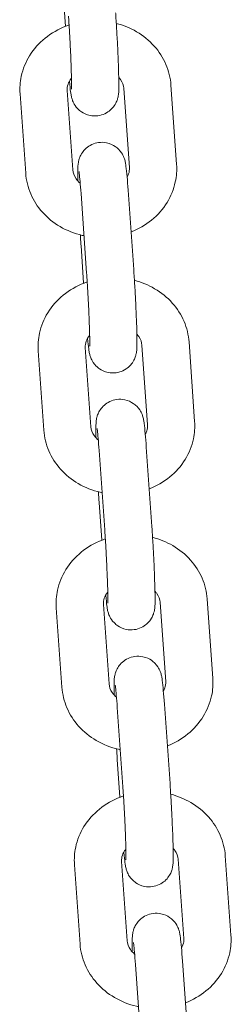
# Model space of a CAD drawing. Units: millimetres. Extents: x -1945 to 3344, y -4635 to 3835.
# Drawn here: x 866 to 898, y 1069 to 1215 of the extents above; entities that cross this region are included whole.
import ezdxf

# ---------------------------------------------------------------- set-up
doc = ezdxf.new("R2010")
doc.units = ezdxf.units.MM
doc.header["$MEASUREMENT"] = 0

# ---------------------------------------------------------------- blocks, each defined once
blk = doc.blocks.new('40242d')
at = {"color": 0, "linetype": 'Continuous', "lineweight": 0}
for p, q in [((872.72, 1219.78), (873.12, 1214.19)), ((889.57, 1193.75), (888.74, 1205.51)), ((866.38, 1204.2), (867.21, 1192.44)), ((873.36, 1204.69), (874.19, 1192.94)), ((882.58, 1193.26), (881.75, 1205.02)), ((876.24, 1177.68), (875.41, 1189.44)), ((883.22, 1178.18), (882.39, 1189.93)), ((875.41, 1181.74), (875.8, 1176.16)), ((892.25, 1155.72), (891.42, 1167.47)), ((869.07, 1166.17), (869.9, 1154.41)), ((876.05, 1166.66), (876.88, 1154.9)), ((885.27, 1155.23), (884.44, 1166.98)), ((878.93, 1139.65), (878.1, 1151.41)), ((885.91, 1140.14), (885.08, 1151.9)), ((878.1, 1143.71), (878.49, 1138.12)), ((871.75, 1128.13), (872.58, 1116.38)), ((878.74, 1128.63), (879.57, 1116.87)), ((887.96, 1117.19), (887.13, 1128.95)), ((894.94, 1117.68), (894.11, 1129.44)), ((888.6, 1102.11), (887.77, 1113.87)), ((881.61, 1101.62), (880.78, 1113.37)), ((880.78, 1105.67), (881.18, 1100.09)), ((881.42, 1090.59), (882.25, 1078.84)), ((890.64, 1079.16), (889.81, 1090.91)), ((897.62, 1079.65), (896.79, 1091.41)), ((874.44, 1090.1), (875.27, 1078.34)), ((891.28, 1064.08), (890.45, 1075.83)), ((884.3, 1063.58), (883.47, 1075.34))]:
    blk.add_line(p, q, dxfattribs=at)
for points, knots in [([(874.01, 1204.9), (874.01, 1204.9), (874.01, 1204.91), (874.01, 1205), (874.01, 1205.12), (874.02, 1205.52), (874.01, 1205.85), (874, 1206.72), (873.98, 1207.28), (873.94, 1208.57), (873.91, 1209.3), (873.87, 1210.25), (873.86, 1210.44), (873.84, 1210.84), (873.83, 1211.03), (873.81, 1211.43), (873.8, 1211.63), (873.78, 1212.03), (873.77, 1212.23), (873.75, 1212.62), (873.74, 1212.82), (873.71, 1213.22), (873.7, 1213.41), (873.68, 1213.8), (873.67, 1214), (873.64, 1214.38), (873.63, 1214.56), (873.6, 1215.08), (873.58, 1215.41), (873.55, 1215.72)], [4.430375, 4.430375, 4.430375, 4.430375, 4.494123, 4.494123, 4.653671, 4.653671, 4.902332, 4.902332, 5.198657, 5.198657, 5.509365, 5.509365, 5.587582, 5.587582, 5.666794, 5.666794, 5.745997, 5.745997, 5.82419, 5.82419, 5.902533, 5.902533, 5.981908, 5.981908, 6.061305, 6.061305, 6.139709, 6.139709, 6.283185, 6.283185, 6.283185, 6.283185]), ([(873.7, 1206.09), (873.71, 1206.07), (873.71, 1206.04), (873.76, 1205.41), (873.81, 1204.91), (873.89, 1204.31), (873.92, 1204.15), (873.97, 1203.86), (873.99, 1203.77), (874.04, 1203.58), (874.06, 1203.5), (874.14, 1203.27), (874.18, 1203.11), (874.43, 1202.64), (874.56, 1202.36), (875.11, 1201.82), (875.27, 1201.68), (875.78, 1201.33), (876.21, 1201.11), (877.12, 1200.92), (877.53, 1200.9), (878.3, 1201.01), (878.65, 1201.12), (879.28, 1201.42), (879.54, 1201.61), (880.03, 1202.03), (880.21, 1202.25), (880.54, 1202.72), (880.63, 1202.93), (880.79, 1203.32), (880.83, 1203.47), (880.9, 1203.73), (880.92, 1203.83), (880.95, 1204.05), (880.97, 1204.15), (881, 1204.47), (881, 1204.65), (881.02, 1205.23), (881.02, 1205.67), (881, 1206.8), (880.98, 1207.51), (880.93, 1209.04), (880.9, 1209.85), (880.82, 1211.51), (880.77, 1212.36), (880.68, 1214.04), (880.63, 1214.86), (880.56, 1215.83), (880.55, 1216.02), (880.54, 1216.21)], [3.456469, 3.456469, 3.456469, 3.456469, 3.470165, 3.470165, 3.815506, 3.815506, 3.970898, 3.970898, 4.036274, 4.036274, 4.07594, 4.07594, 4.121788, 4.121788, 4.155895, 4.155895, 4.166326, 4.166326, 4.181659, 4.181659, 4.192106, 4.192106, 4.201962, 4.201962, 4.213342, 4.213342, 4.228895, 4.228895, 4.252997, 4.252997, 4.286388, 4.286388, 4.325652, 4.325652, 4.386682, 4.386682, 4.556685, 4.556685, 4.870844, 4.870844, 5.220906, 5.220906, 5.549843, 5.549843, 5.874796, 5.874796, 6.199379, 6.199379, 6.283185, 6.283185, 6.283185, 6.283185]), ([(873.64, 1214.38), (873.49, 1214.33), (873.33, 1214.28), (872.06, 1213.79), (871.01, 1213.19), (869.18, 1211.7), (868.4, 1210.83), (867.22, 1208.91), (866.79, 1207.87), (866.38, 1205.94), (866.32, 1205.07), (866.38, 1204.2)], [1.942371, 1.942371, 1.942371, 1.942371, 1.988268, 1.988268, 2.324944, 2.324944, 2.650025, 2.650025, 2.959019, 2.959019, 3.202679, 3.202679, 3.202679, 3.202679]), ([(888.74, 1205.51), (888.66, 1206.56), (888.41, 1207.59), (887.57, 1209.55), (886.98, 1210.46), (885.51, 1212.11), (884.62, 1212.83), (882.71, 1213.95), (881.69, 1214.36), (880.64, 1214.63)], [0.061087, 0.061087, 0.061087, 0.061087, 0.355839, 0.355839, 0.658531, 0.658531, 0.976009, 0.976009, 1.280236, 1.280236, 1.280236, 1.280236]), ([(874, 1206.52), (873.99, 1206.5), (873.98, 1206.49), (873.74, 1206.19), (873.59, 1205.9), (873.38, 1205.31), (873.34, 1205), (873.36, 1204.69)], [2.5168648, 2.5168648, 2.5168648, 2.5168648, 2.5323928, 2.5323928, 2.8530402, 2.8530402, 3.2026792, 3.2026792, 3.2026792, 3.2026792]), ([(881.75, 1205.02), (881.72, 1205.44), (881.57, 1205.88), (881.19, 1206.42), (881.1, 1206.54), (881, 1206.64)], [0.0610865, 0.0610865, 0.0610865, 0.0610865, 0.5478197, 0.5478197, 0.6742533, 0.6742533, 0.6742533, 0.6742533]), ([(882.39, 1189.93), (882.34, 1190.68), (882.29, 1191.36), (882.18, 1192.55), (882.13, 1193.04), (882.05, 1193.64), (882.03, 1193.81), (881.98, 1194.09), (881.96, 1194.18), (881.91, 1194.37), (881.89, 1194.45), (881.81, 1194.69), (881.76, 1194.84), (881.52, 1195.31), (881.39, 1195.59), (880.84, 1196.13), (880.68, 1196.27), (880.16, 1196.63), (879.74, 1196.85), (878.83, 1197.03), (878.42, 1197.05), (877.65, 1196.94), (877.3, 1196.83), (876.67, 1196.54), (876.4, 1196.35), (875.92, 1195.93), (875.74, 1195.7), (875.41, 1195.23), (875.32, 1195.02), (875.16, 1194.63), (875.11, 1194.48), (875.05, 1194.22), (875.03, 1194.12), (874.99, 1193.9), (874.98, 1193.81), (874.95, 1193.48), (874.94, 1193.31), (874.93, 1192.73), (874.93, 1192.29), (874.94, 1191.61), (874.94, 1191.46), (874.95, 1191.31)], [0, 0, 0, 0, 0.328572, 0.328572, 0.673913, 0.673913, 0.829305, 0.829305, 0.894681, 0.894681, 0.934347, 0.934347, 0.980195, 0.980195, 1.014302, 1.014302, 1.024733, 1.024733, 1.040066, 1.040066, 1.050514, 1.050514, 1.060369, 1.060369, 1.07175, 1.07175, 1.087302, 1.087302, 1.111404, 1.111404, 1.144796, 1.144796, 1.184059, 1.184059, 1.245089, 1.245089, 1.415092, 1.415092, 1.729251, 1.729251, 1.811705, 1.811705, 1.811705, 1.811705]), ([(882.83, 1183.76), (883.93, 1184.19), (884.96, 1184.78), (886.77, 1186.25), (887.55, 1187.13), (888.73, 1189.05), (889.15, 1190.08), (889.57, 1192.01), (889.63, 1192.88), (889.57, 1193.75)], [5.136191, 5.136191, 5.136191, 5.136191, 5.466537, 5.466537, 5.791618, 5.791618, 6.100611, 6.100611, 6.344272, 6.344272, 6.344272, 6.344272]), ([(867.21, 1192.44), (867.29, 1191.4), (867.54, 1190.36), (868.38, 1188.4), (868.97, 1187.49), (870.44, 1185.84), (871.33, 1185.13), (873.32, 1183.96), (874.44, 1183.52), (875.68, 1183.23), (875.76, 1183.21), (875.85, 1183.19)], [3.202679, 3.202679, 3.202679, 3.202679, 3.497432, 3.497432, 3.800124, 3.800124, 4.117602, 4.117602, 4.44908, 4.44908, 4.47417, 4.47417, 4.47417, 4.47417]), ([(874.19, 1192.94), (874.22, 1192.51), (874.37, 1192.07), (874.84, 1191.41), (875.04, 1191.19), (875.29, 1190.98)], [3.2026792, 3.2026792, 3.2026792, 3.2026792, 3.6894123, 3.6894123, 3.9469994, 3.9469994, 3.9469994, 3.9469994]), ([(875.41, 1189.44), (875.36, 1190.12), (875.31, 1190.73), (875.23, 1191.73), (875.19, 1192.13), (875.14, 1192.5), (875.13, 1192.58), (875.12, 1192.67), (875.12, 1192.69), (875.12, 1192.69)], [6.2831853, 6.2831853, 6.2831853, 6.2831853, 6.5947387, 6.5947387, 6.8930857, 6.8930857, 7.0124078, 7.0124078, 7.0904138, 7.0904138, 7.0904138, 7.0904138]), ([(882.24, 1191.86), (882.33, 1192.02), (882.41, 1192.18), (882.57, 1192.65), (882.6, 1192.95), (882.58, 1193.26)], [5.8182804, 5.8182804, 5.8182804, 5.8182804, 5.9946328, 5.9946328, 6.3442718, 6.3442718, 6.3442718, 6.3442718]), ([(875.31, 1183.32), (875.33, 1182.98), (875.35, 1182.65), (875.38, 1182.13), (875.4, 1181.93), (875.41, 1181.74)], [2.9206457, 2.9206457, 2.9206457, 2.9206457, 3.0577864, 3.0577864, 3.1415927, 3.1415927, 3.1415927, 3.1415927]), ([(876.69, 1166.86), (876.69, 1166.86), (876.69, 1166.88), (876.7, 1166.96), (876.7, 1167.08), (876.7, 1167.48), (876.7, 1167.81), (876.69, 1168.68), (876.67, 1169.25), (876.63, 1170.54), (876.6, 1171.27), (876.56, 1172.22), (876.55, 1172.41), (876.53, 1172.8), (876.52, 1173), (876.5, 1173.4), (876.49, 1173.6), (876.47, 1174), (876.46, 1174.2), (876.43, 1174.59), (876.42, 1174.79), (876.4, 1175.18), (876.39, 1175.38), (876.37, 1175.77), (876.35, 1175.96), (876.33, 1176.34), (876.32, 1176.53), (876.28, 1177.05), (876.26, 1177.37), (876.24, 1177.68)], [4.430375, 4.430375, 4.430375, 4.430375, 4.494123, 4.494123, 4.653671, 4.653671, 4.902332, 4.902332, 5.198657, 5.198657, 5.509365, 5.509365, 5.587582, 5.587582, 5.666794, 5.666794, 5.745997, 5.745997, 5.82419, 5.82419, 5.902533, 5.902533, 5.981908, 5.981908, 6.061305, 6.061305, 6.139709, 6.139709, 6.283185, 6.283185, 6.283185, 6.283185]), ([(876.39, 1168.06), (876.39, 1168.03), (876.39, 1168.01), (876.45, 1167.37), (876.5, 1166.88), (876.58, 1166.28), (876.6, 1166.11), (876.66, 1165.83), (876.68, 1165.74), (876.72, 1165.55), (876.75, 1165.47), (876.82, 1165.23), (876.87, 1165.08), (877.11, 1164.61), (877.24, 1164.33), (877.79, 1163.79), (877.95, 1163.65), (878.47, 1163.29), (878.9, 1163.07), (879.8, 1162.89), (880.22, 1162.87), (880.98, 1162.97), (881.33, 1163.09), (881.96, 1163.38), (882.23, 1163.57), (882.72, 1163.99), (882.89, 1164.22), (883.22, 1164.69), (883.31, 1164.9), (883.48, 1165.29), (883.52, 1165.44), (883.59, 1165.7), (883.6, 1165.8), (883.64, 1166.02), (883.65, 1166.11), (883.68, 1166.44), (883.69, 1166.61), (883.7, 1167.19), (883.7, 1167.63), (883.69, 1168.77), (883.67, 1169.48), (883.61, 1171), (883.58, 1171.81), (883.5, 1173.48), (883.46, 1174.33), (883.37, 1176.01), (883.31, 1176.83), (883.25, 1177.79), (883.24, 1177.99), (883.22, 1178.18)], [3.456469, 3.456469, 3.456469, 3.456469, 3.470165, 3.470165, 3.815506, 3.815506, 3.970898, 3.970898, 4.036274, 4.036274, 4.07594, 4.07594, 4.121788, 4.121788, 4.155895, 4.155895, 4.166326, 4.166326, 4.181659, 4.181659, 4.192106, 4.192106, 4.201962, 4.201962, 4.213342, 4.213342, 4.228895, 4.228895, 4.252997, 4.252997, 4.286388, 4.286388, 4.325652, 4.325652, 4.386682, 4.386682, 4.556685, 4.556685, 4.870844, 4.870844, 5.220906, 5.220906, 5.549843, 5.549843, 5.874796, 5.874796, 6.199379, 6.199379, 6.283185, 6.283185, 6.283185, 6.283185]), ([(876.33, 1176.35), (876.17, 1176.3), (876.02, 1176.24), (874.75, 1175.75), (873.69, 1175.15), (871.87, 1173.67), (871.09, 1172.79), (869.9, 1170.87), (869.48, 1169.84), (869.07, 1167.91), (869.01, 1167.03), (869.07, 1166.17)], [1.942371, 1.942371, 1.942371, 1.942371, 1.988268, 1.988268, 2.324944, 2.324944, 2.650025, 2.650025, 2.959019, 2.959019, 3.202679, 3.202679, 3.202679, 3.202679]), ([(891.42, 1167.47), (891.35, 1168.52), (891.09, 1169.56), (890.25, 1171.51), (889.66, 1172.43), (888.19, 1174.07), (887.3, 1174.79), (885.39, 1175.91), (884.38, 1176.33), (883.33, 1176.6)], [0.061087, 0.061087, 0.061087, 0.061087, 0.355839, 0.355839, 0.658531, 0.658531, 0.976009, 0.976009, 1.280236, 1.280236, 1.280236, 1.280236]), ([(876.69, 1168.48), (876.68, 1168.47), (876.67, 1168.45), (876.43, 1168.16), (876.27, 1167.87), (876.07, 1167.27), (876.03, 1166.97), (876.05, 1166.66)], [2.5168648, 2.5168648, 2.5168648, 2.5168648, 2.5323928, 2.5323928, 2.8530402, 2.8530402, 3.2026792, 3.2026792, 3.2026792, 3.2026792]), ([(884.44, 1166.98), (884.41, 1167.41), (884.26, 1167.85), (883.88, 1168.39), (883.79, 1168.5), (883.69, 1168.61)], [0.0610865, 0.0610865, 0.0610865, 0.0610865, 0.5478197, 0.5478197, 0.6742533, 0.6742533, 0.6742533, 0.6742533]), ([(885.08, 1151.9), (885.03, 1152.64), (884.97, 1153.32), (884.87, 1154.51), (884.82, 1155.01), (884.74, 1155.61), (884.72, 1155.77), (884.66, 1156.05), (884.64, 1156.14), (884.6, 1156.34), (884.57, 1156.42), (884.5, 1156.65), (884.45, 1156.81), (884.21, 1157.28), (884.08, 1157.55), (883.53, 1158.1), (883.37, 1158.24), (882.85, 1158.59), (882.42, 1158.81), (881.52, 1159), (881.1, 1159.01), (880.34, 1158.91), (879.99, 1158.8), (879.35, 1158.5), (879.09, 1158.31), (878.6, 1157.89), (878.43, 1157.67), (878.1, 1157.2), (878, 1156.99), (877.84, 1156.6), (877.8, 1156.45), (877.73, 1156.19), (877.71, 1156.09), (877.68, 1155.87), (877.67, 1155.77), (877.64, 1155.45), (877.63, 1155.27), (877.61, 1154.69), (877.62, 1154.25), (877.63, 1153.57), (877.63, 1153.43), (877.63, 1153.28)], [6.283185, 6.283185, 6.283185, 6.283185, 6.611757, 6.611757, 6.957098, 6.957098, 7.11249, 7.11249, 7.177866, 7.177866, 7.217532, 7.217532, 7.26338, 7.26338, 7.297487, 7.297487, 7.307918, 7.307918, 7.323251, 7.323251, 7.333699, 7.333699, 7.343554, 7.343554, 7.354935, 7.354935, 7.370487, 7.370487, 7.394589, 7.394589, 7.427981, 7.427981, 7.467244, 7.467244, 7.528274, 7.528274, 7.698277, 7.698277, 8.012437, 8.012437, 8.09489, 8.09489, 8.09489, 8.09489]), ([(885.51, 1145.73), (886.61, 1146.15), (887.64, 1146.75), (889.45, 1148.22), (890.23, 1149.09), (891.42, 1151.01), (891.84, 1152.05), (892.25, 1153.97), (892.31, 1154.85), (892.25, 1155.72)], [5.136191, 5.136191, 5.136191, 5.136191, 5.466537, 5.466537, 5.791618, 5.791618, 6.100611, 6.100611, 6.344272, 6.344272, 6.344272, 6.344272]), ([(869.9, 1154.41), (869.97, 1153.36), (870.23, 1152.33), (871.07, 1150.37), (871.66, 1149.45), (873.13, 1147.81), (874.02, 1147.09), (876.01, 1145.92), (877.12, 1145.49), (878.36, 1145.2), (878.45, 1145.18), (878.54, 1145.16)], [3.202679, 3.202679, 3.202679, 3.202679, 3.497432, 3.497432, 3.800124, 3.800124, 4.117602, 4.117602, 4.44908, 4.44908, 4.47417, 4.47417, 4.47417, 4.47417]), ([(876.88, 1154.9), (876.91, 1154.48), (877.06, 1154.04), (877.52, 1153.38), (877.73, 1153.15), (877.98, 1152.95)], [3.2026792, 3.2026792, 3.2026792, 3.2026792, 3.6894123, 3.6894123, 3.9469994, 3.9469994, 3.9469994, 3.9469994]), ([(878.1, 1151.41), (878.05, 1152.08), (878, 1152.69), (877.91, 1153.7), (877.87, 1154.09), (877.83, 1154.47), (877.82, 1154.55), (877.81, 1154.64), (877.8, 1154.66), (877.8, 1154.66)], [6.2831853, 6.2831853, 6.2831853, 6.2831853, 6.5947387, 6.5947387, 6.8930857, 6.8930857, 7.0124078, 7.0124078, 7.0904138, 7.0904138, 7.0904138, 7.0904138]), ([(884.93, 1153.83), (885.02, 1153.99), (885.09, 1154.14), (885.25, 1154.61), (885.29, 1154.92), (885.27, 1155.23)], [5.8182804, 5.8182804, 5.8182804, 5.8182804, 5.9946328, 5.9946328, 6.3442718, 6.3442718, 6.3442718, 6.3442718]), ([(877.99, 1145.29), (878.01, 1144.95), (878.03, 1144.61), (878.07, 1144.09), (878.08, 1143.9), (878.1, 1143.71)], [9.203831, 9.203831, 9.203831, 9.203831, 9.3409717, 9.3409717, 9.424778, 9.424778, 9.424778, 9.424778]), ([(879.08, 1130.02), (879.08, 1130), (879.08, 1129.97), (879.14, 1129.34), (879.19, 1128.84), (879.27, 1128.24), (879.29, 1128.08), (879.34, 1127.8), (879.36, 1127.71), (879.41, 1127.52), (879.43, 1127.43), (879.51, 1127.2), (879.56, 1127.04), (879.8, 1126.57), (879.93, 1126.3), (880.48, 1125.75), (880.64, 1125.61), (881.16, 1125.26), (881.58, 1125.04), (882.49, 1124.85), (882.9, 1124.84), (883.67, 1124.94), (884.02, 1125.05), (884.65, 1125.35), (884.92, 1125.54), (885.4, 1125.96), (885.58, 1126.18), (885.91, 1126.66), (886, 1126.86), (886.16, 1127.25), (886.2, 1127.4), (886.27, 1127.67), (886.29, 1127.77), (886.33, 1127.98), (886.34, 1128.08), (886.37, 1128.4), (886.38, 1128.58), (886.39, 1129.16), (886.39, 1129.6), (886.37, 1130.73), (886.35, 1131.44), (886.3, 1132.97), (886.27, 1133.78), (886.19, 1135.44), (886.15, 1136.3), (886.05, 1137.97), (886, 1138.8), (885.94, 1139.76), (885.92, 1139.95), (885.91, 1140.14)], [3.456469, 3.456469, 3.456469, 3.456469, 3.470165, 3.470165, 3.815506, 3.815506, 3.970898, 3.970898, 4.036274, 4.036274, 4.07594, 4.07594, 4.121788, 4.121788, 4.155895, 4.155895, 4.166326, 4.166326, 4.181659, 4.181659, 4.192106, 4.192106, 4.201962, 4.201962, 4.213342, 4.213342, 4.228895, 4.228895, 4.252997, 4.252997, 4.286388, 4.286388, 4.325652, 4.325652, 4.386682, 4.386682, 4.556685, 4.556685, 4.870844, 4.870844, 5.220906, 5.220906, 5.549843, 5.549843, 5.874796, 5.874796, 6.199379, 6.199379, 6.283185, 6.283185, 6.283185, 6.283185]), ([(879.02, 1138.32), (878.86, 1138.26), (878.71, 1138.21), (877.43, 1137.72), (876.38, 1137.12), (874.55, 1135.63), (873.77, 1134.76), (872.59, 1132.84), (872.17, 1131.81), (871.75, 1129.88), (871.69, 1129), (871.75, 1128.13)], [1.942371, 1.942371, 1.942371, 1.942371, 1.988268, 1.988268, 2.324944, 2.324944, 2.650025, 2.650025, 2.959019, 2.959019, 3.202679, 3.202679, 3.202679, 3.202679]), ([(879.38, 1128.83), (879.38, 1128.83), (879.38, 1128.85), (879.38, 1128.93), (879.39, 1129.05), (879.39, 1129.45), (879.39, 1129.78), (879.37, 1130.65), (879.36, 1131.22), (879.31, 1132.5), (879.28, 1133.23), (879.24, 1134.18), (879.23, 1134.38), (879.21, 1134.77), (879.2, 1134.97), (879.18, 1135.37), (879.17, 1135.57), (879.15, 1135.96), (879.14, 1136.16), (879.12, 1136.56), (879.11, 1136.75), (879.09, 1137.15), (879.08, 1137.34), (879.05, 1137.74), (879.04, 1137.93), (879.02, 1138.31), (879, 1138.5), (878.97, 1139.01), (878.95, 1139.34), (878.93, 1139.65)], [4.430375, 4.430375, 4.430375, 4.430375, 4.494123, 4.494123, 4.653671, 4.653671, 4.902332, 4.902332, 5.198657, 5.198657, 5.509365, 5.509365, 5.587582, 5.587582, 5.666794, 5.666794, 5.745997, 5.745997, 5.82419, 5.82419, 5.902533, 5.902533, 5.981908, 5.981908, 6.061305, 6.061305, 6.139709, 6.139709, 6.283185, 6.283185, 6.283185, 6.283185]), ([(894.11, 1129.44), (894.03, 1130.49), (893.78, 1131.53), (892.94, 1133.48), (892.35, 1134.4), (890.88, 1136.04), (889.99, 1136.76), (888.08, 1137.88), (887.07, 1138.29), (886.01, 1138.56)], [0.061087, 0.061087, 0.061087, 0.061087, 0.355839, 0.355839, 0.658531, 0.658531, 0.976009, 0.976009, 1.280236, 1.280236, 1.280236, 1.280236]), ([(879.37, 1130.45), (879.36, 1130.43), (879.35, 1130.42), (879.11, 1130.13), (878.96, 1129.83), (878.75, 1129.24), (878.71, 1128.93), (878.74, 1128.63)], [2.5168648, 2.5168648, 2.5168648, 2.5168648, 2.5323928, 2.5323928, 2.8530402, 2.8530402, 3.2026792, 3.2026792, 3.2026792, 3.2026792]), ([(887.13, 1128.95), (887.09, 1129.37), (886.95, 1129.81), (886.56, 1130.36), (886.47, 1130.47), (886.37, 1130.58)], [0.0610865, 0.0610865, 0.0610865, 0.0610865, 0.5478197, 0.5478197, 0.6742533, 0.6742533, 0.6742533, 0.6742533]), ([(887.77, 1113.87), (887.71, 1114.61), (887.66, 1115.29), (887.55, 1116.48), (887.5, 1116.97), (887.43, 1117.57), (887.4, 1117.74), (887.35, 1118.02), (887.33, 1118.11), (887.28, 1118.3), (887.26, 1118.38), (887.18, 1118.62), (887.13, 1118.77), (886.89, 1119.24), (886.76, 1119.52), (886.21, 1120.07), (886.05, 1120.21), (885.54, 1120.56), (885.11, 1120.78), (884.2, 1120.96), (883.79, 1120.98), (883.02, 1120.88), (882.67, 1120.77), (882.04, 1120.47), (881.77, 1120.28), (881.29, 1119.86), (881.11, 1119.63), (880.78, 1119.16), (880.69, 1118.95), (880.53, 1118.56), (880.49, 1118.41), (880.42, 1118.15), (880.4, 1118.05), (880.36, 1117.83), (880.35, 1117.74), (880.32, 1117.41), (880.32, 1117.24), (880.3, 1116.66), (880.3, 1116.22), (880.31, 1115.54), (880.31, 1115.39), (880.32, 1115.24)], [6.283185, 6.283185, 6.283185, 6.283185, 6.611757, 6.611757, 6.957098, 6.957098, 7.11249, 7.11249, 7.177866, 7.177866, 7.217532, 7.217532, 7.26338, 7.26338, 7.297487, 7.297487, 7.307918, 7.307918, 7.323251, 7.323251, 7.333699, 7.333699, 7.343554, 7.343554, 7.354935, 7.354935, 7.370487, 7.370487, 7.394589, 7.394589, 7.427981, 7.427981, 7.467244, 7.467244, 7.528274, 7.528274, 7.698277, 7.698277, 8.012437, 8.012437, 8.09489, 8.09489, 8.09489, 8.09489]), ([(872.58, 1116.38), (872.66, 1115.33), (872.91, 1114.29), (873.75, 1112.34), (874.34, 1111.42), (875.81, 1109.78), (876.7, 1109.06), (878.7, 1107.89), (879.81, 1107.45), (881.05, 1107.16), (881.14, 1107.14), (881.22, 1107.13)], [3.202679, 3.202679, 3.202679, 3.202679, 3.497432, 3.497432, 3.800124, 3.800124, 4.117602, 4.117602, 4.44908, 4.44908, 4.47417, 4.47417, 4.47417, 4.47417]), ([(879.57, 1116.87), (879.6, 1116.44), (879.74, 1116.01), (880.21, 1115.34), (880.42, 1115.12), (880.66, 1114.91)], [3.2026792, 3.2026792, 3.2026792, 3.2026792, 3.6894123, 3.6894123, 3.9469994, 3.9469994, 3.9469994, 3.9469994]), ([(880.78, 1113.37), (880.73, 1114.05), (880.69, 1114.66), (880.6, 1115.66), (880.56, 1116.06), (880.52, 1116.43), (880.51, 1116.52), (880.49, 1116.6), (880.49, 1116.62), (880.49, 1116.62)], [6.2831853, 6.2831853, 6.2831853, 6.2831853, 6.5947387, 6.5947387, 6.8930857, 6.8930857, 7.0124078, 7.0124078, 7.0904138, 7.0904138, 7.0904138, 7.0904138]), ([(887.61, 1115.79), (887.71, 1115.95), (887.78, 1116.11), (887.94, 1116.58), (887.98, 1116.88), (887.96, 1117.19)], [5.8182804, 5.8182804, 5.8182804, 5.8182804, 5.9946328, 5.9946328, 6.3442718, 6.3442718, 6.3442718, 6.3442718]), ([(888.2, 1107.69), (889.3, 1108.12), (890.33, 1108.71), (892.14, 1110.18), (892.92, 1111.06), (894.1, 1112.98), (894.53, 1114.01), (894.94, 1115.94), (895, 1116.82), (894.94, 1117.68)], [5.136191, 5.136191, 5.136191, 5.136191, 5.466537, 5.466537, 5.791618, 5.791618, 6.100611, 6.100611, 6.344272, 6.344272, 6.344272, 6.344272]), ([(880.68, 1107.25), (880.7, 1106.91), (880.72, 1106.58), (880.76, 1106.06), (880.77, 1105.86), (880.78, 1105.67)], [9.203831, 9.203831, 9.203831, 9.203831, 9.3409717, 9.3409717, 9.424778, 9.424778, 9.424778, 9.424778]), ([(881.76, 1091.99), (881.76, 1091.96), (881.77, 1091.94), (881.82, 1091.3), (881.87, 1090.81), (881.95, 1090.21), (881.98, 1090.04), (882.03, 1089.76), (882.05, 1089.67), (882.1, 1089.48), (882.12, 1089.4), (882.19, 1089.16), (882.24, 1089.01), (882.49, 1088.54), (882.62, 1088.26), (883.16, 1087.72), (883.32, 1087.58), (883.84, 1087.22), (884.27, 1087.01), (885.18, 1086.82), (885.59, 1086.8), (886.35, 1086.91), (886.7, 1087.02), (887.34, 1087.31), (887.6, 1087.5), (888.09, 1087.93), (888.27, 1088.15), (888.59, 1088.62), (888.69, 1088.83), (888.85, 1089.22), (888.89, 1089.37), (888.96, 1089.63), (888.98, 1089.73), (889.01, 1089.95), (889.02, 1090.04), (889.06, 1090.37), (889.06, 1090.55), (889.08, 1091.13), (889.08, 1091.57), (889.06, 1092.7), (889.04, 1093.41), (888.99, 1094.94), (888.95, 1095.74), (888.88, 1097.41), (888.83, 1098.26), (888.74, 1099.94), (888.69, 1100.76), (888.62, 1101.73), (888.61, 1101.92), (888.6, 1102.11)], [3.456469, 3.456469, 3.456469, 3.456469, 3.470165, 3.470165, 3.815506, 3.815506, 3.970898, 3.970898, 4.036274, 4.036274, 4.07594, 4.07594, 4.121788, 4.121788, 4.155895, 4.155895, 4.166326, 4.166326, 4.181659, 4.181659, 4.192106, 4.192106, 4.201962, 4.201962, 4.213342, 4.213342, 4.228895, 4.228895, 4.252997, 4.252997, 4.286388, 4.286388, 4.325652, 4.325652, 4.386682, 4.386682, 4.556685, 4.556685, 4.870844, 4.870844, 5.220906, 5.220906, 5.549843, 5.549843, 5.874796, 5.874796, 6.199379, 6.199379, 6.283185, 6.283185, 6.283185, 6.283185]), ([(882.06, 1090.8), (882.06, 1090.8), (882.07, 1090.81), (882.07, 1090.9), (882.07, 1091.02), (882.08, 1091.41), (882.07, 1091.75), (882.06, 1092.62), (882.04, 1093.18), (882, 1094.47), (881.97, 1095.2), (881.93, 1096.15), (881.92, 1096.34), (881.9, 1096.73), (881.89, 1096.93), (881.87, 1097.33), (881.86, 1097.53), (881.84, 1097.93), (881.83, 1098.13), (881.81, 1098.52), (881.8, 1098.72), (881.77, 1099.11), (881.76, 1099.31), (881.74, 1099.7), (881.73, 1099.89), (881.7, 1100.27), (881.69, 1100.46), (881.66, 1100.98), (881.63, 1101.31), (881.61, 1101.62)], [4.430375, 4.430375, 4.430375, 4.430375, 4.494123, 4.494123, 4.653671, 4.653671, 4.902332, 4.902332, 5.198657, 5.198657, 5.509365, 5.509365, 5.587582, 5.587582, 5.666794, 5.666794, 5.745997, 5.745997, 5.82419, 5.82419, 5.902533, 5.902533, 5.981908, 5.981908, 6.061305, 6.061305, 6.139709, 6.139709, 6.283185, 6.283185, 6.283185, 6.283185]), ([(896.79, 1091.41), (896.72, 1092.46), (896.46, 1093.49), (895.63, 1095.45), (895.03, 1096.36), (893.56, 1098.01), (892.68, 1098.72), (890.77, 1099.84), (889.75, 1100.26), (888.7, 1100.53)], [0.061087, 0.061087, 0.061087, 0.061087, 0.355839, 0.355839, 0.658531, 0.658531, 0.976009, 0.976009, 1.280236, 1.280236, 1.280236, 1.280236]), ([(881.7, 1100.28), (881.55, 1100.23), (881.39, 1100.17), (880.12, 1099.68), (879.06, 1099.08), (877.24, 1097.6), (876.46, 1096.72), (875.27, 1094.81), (874.85, 1093.77), (874.44, 1091.84), (874.38, 1090.97), (874.44, 1090.1)], [1.942371, 1.942371, 1.942371, 1.942371, 1.988268, 1.988268, 2.324944, 2.324944, 2.650025, 2.650025, 2.959019, 2.959019, 3.202679, 3.202679, 3.202679, 3.202679]), ([(882.06, 1092.41), (882.05, 1092.4), (882.04, 1092.39), (881.8, 1092.09), (881.64, 1091.8), (881.44, 1091.2), (881.4, 1090.9), (881.42, 1090.59)], [2.5168648, 2.5168648, 2.5168648, 2.5168648, 2.5323928, 2.5323928, 2.8530402, 2.8530402, 3.2026792, 3.2026792, 3.2026792, 3.2026792]), ([(889.81, 1090.91), (889.78, 1091.34), (889.63, 1091.78), (889.25, 1092.32), (889.16, 1092.43), (889.06, 1092.54)], [0.0610865, 0.0610865, 0.0610865, 0.0610865, 0.5478197, 0.5478197, 0.6742533, 0.6742533, 0.6742533, 0.6742533]), ([(890.45, 1075.83), (890.4, 1076.58), (890.35, 1077.25), (890.24, 1078.44), (890.19, 1078.94), (890.11, 1079.54), (890.09, 1079.7), (890.03, 1079.99), (890.02, 1080.08), (889.97, 1080.27), (889.95, 1080.35), (889.87, 1080.58), (889.82, 1080.74), (889.58, 1081.21), (889.45, 1081.49), (888.9, 1082.03), (888.74, 1082.17), (888.22, 1082.52), (887.79, 1082.74), (886.89, 1082.93), (886.48, 1082.95), (885.71, 1082.84), (885.36, 1082.73), (884.73, 1082.43), (884.46, 1082.25), (883.97, 1081.82), (883.8, 1081.6), (883.47, 1081.13), (883.38, 1080.92), (883.21, 1080.53), (883.17, 1080.38), (883.11, 1080.12), (883.09, 1080.02), (883.05, 1079.8), (883.04, 1079.7), (883.01, 1079.38), (883, 1079.2), (882.99, 1078.62), (882.99, 1078.18), (883, 1077.51), (883, 1077.36), (883, 1077.21)], [6.283185, 6.283185, 6.283185, 6.283185, 6.611757, 6.611757, 6.957098, 6.957098, 7.11249, 7.11249, 7.177866, 7.177866, 7.217532, 7.217532, 7.26338, 7.26338, 7.297487, 7.297487, 7.307918, 7.307918, 7.323251, 7.323251, 7.333699, 7.333699, 7.343554, 7.343554, 7.354935, 7.354935, 7.370487, 7.370487, 7.394589, 7.394589, 7.427981, 7.427981, 7.467244, 7.467244, 7.528274, 7.528274, 7.698277, 7.698277, 8.012437, 8.012437, 8.09489, 8.09489, 8.09489, 8.09489]), ([(882.25, 1078.84), (882.28, 1078.41), (882.43, 1077.97), (882.9, 1077.31), (883.1, 1077.09), (883.35, 1076.88)], [3.2026792, 3.2026792, 3.2026792, 3.2026792, 3.6894123, 3.6894123, 3.9469994, 3.9469994, 3.9469994, 3.9469994]), ([(883.47, 1075.34), (883.42, 1076.02), (883.37, 1076.63), (883.29, 1077.63), (883.25, 1078.03), (883.2, 1078.4), (883.19, 1078.48), (883.18, 1078.57), (883.17, 1078.59), (883.17, 1078.59)], [6.2831853, 6.2831853, 6.2831853, 6.2831853, 6.5947387, 6.5947387, 6.8930857, 6.8930857, 7.0124078, 7.0124078, 7.0904138, 7.0904138, 7.0904138, 7.0904138]), ([(890.3, 1077.76), (890.39, 1077.92), (890.46, 1078.08), (890.62, 1078.54), (890.66, 1078.85), (890.64, 1079.16)], [5.8182804, 5.8182804, 5.8182804, 5.8182804, 5.9946328, 5.9946328, 6.3442718, 6.3442718, 6.3442718, 6.3442718]), ([(890.89, 1069.66), (891.98, 1070.09), (893.02, 1070.68), (894.82, 1072.15), (895.6, 1073.02), (896.79, 1074.94), (897.21, 1075.98), (897.62, 1077.91), (897.69, 1078.78), (897.62, 1079.65)], [5.136191, 5.136191, 5.136191, 5.136191, 5.466537, 5.466537, 5.791618, 5.791618, 6.100611, 6.100611, 6.344272, 6.344272, 6.344272, 6.344272]), ([(875.27, 1078.34), (875.34, 1077.29), (875.6, 1076.26), (876.44, 1074.3), (877.03, 1073.39), (878.5, 1071.74), (879.39, 1071.02), (881.38, 1069.86), (882.49, 1069.42), (883.73, 1069.13), (883.82, 1069.11), (883.91, 1069.09)], [3.202679, 3.202679, 3.202679, 3.202679, 3.497432, 3.497432, 3.800124, 3.800124, 4.117602, 4.117602, 4.44908, 4.44908, 4.47417, 4.47417, 4.47417, 4.47417])]:
    blk.add_open_spline(points, degree=3, knots=knots, dxfattribs=at)

msp = doc.modelspace()

# ---------------------------------------------------------------- block references
msp.add_blockref('40242d', (0, 0))

doc.saveas('drawing.dxf')
